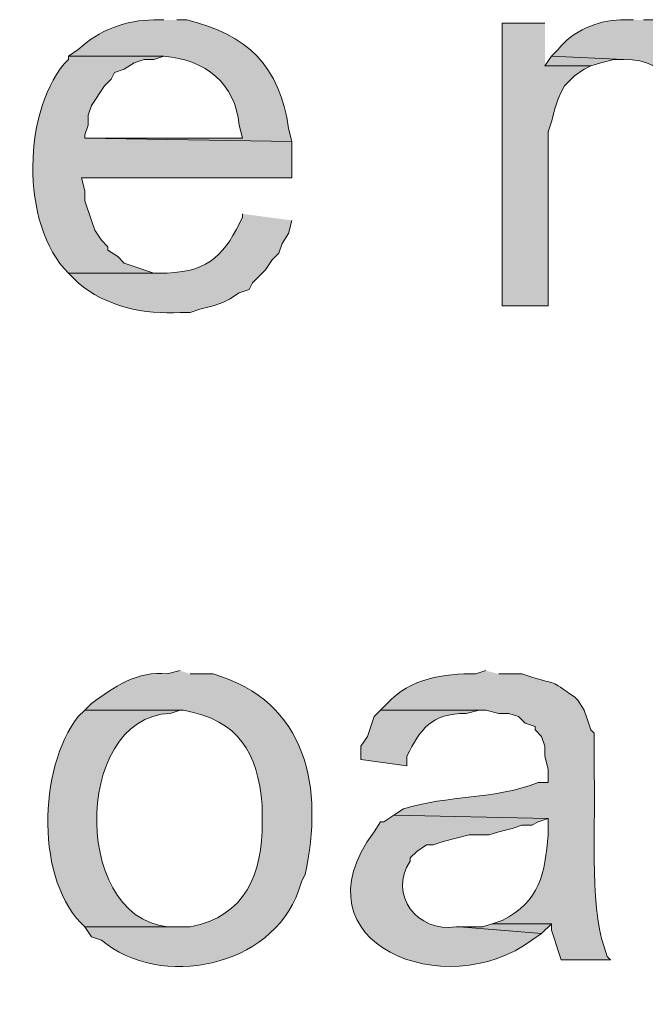
# Model space of a CAD drawing. Units: inches. Extents: x 17 to 194, y 60 to 213.
# Drawn here: x 181 to 185, y 175 to 181 of the extents above; entities that cross this region are included whole.
import ezdxf

# ---------------------------------------------------------------- set-up
doc = ezdxf.new("R2010")
doc.units = ezdxf.units.IN
doc.header["$MEASUREMENT"] = 0
doc.layers.add('Layer 1', color=7, linetype='Continuous')

msp = doc.modelspace()

# ---------------------------------------------------------------- hatches: boundary and pattern name
at = {"layer": 'Layer 1', "true_color": 0xffffff}
h = msp.add_hatch(color=7, dxfattribs=at)
edge = h.paths.add_edge_path()
edge.add_spline(control_points=[(181.7582, 181.0667), (181.7582, 181.0667), (181.6946, 181.0667), (181.6946, 181.0667), (181.5176, 181.0685), (181.338, 181), (181.2078, 180.8762), (181.2078, 180.8762), (181.1443, 180.8339), (181.1443, 180.8339), (181.1443, 180.8339), (181.7582, 180.8339), (181.7582, 180.8339), (182.0284, 180.8106), (182.2182, 180.6575), (182.245, 180.3894), (182.245, 180.3894), (182.2661, 180.3047), (182.2661, 180.3047), (182.2661, 180.3047), (181.2502, 180.3047), (181.2502, 180.3047), (181.2502, 180.3047), (182.5836, 180.2836), (182.5836, 180.2836), (182.5836, 180.2836), (182.5625, 180.3682), (182.5625, 180.3682), (182.5089, 180.7655), (182.2919, 180.9764), (181.9063, 181.0667), (181.9063, 181.0667), (181.8428, 181.0667), (181.8428, 181.0667)], knot_values=[0, 0, 0, 0, 0.352778, 0.352778, 0.352778, 0.705556, 0.705556, 0.705556, 1.058333, 1.058333, 1.058333, 1.411111, 1.411111, 1.411111, 1.763889, 1.763889, 1.763889, 2.116667, 2.116667, 2.116667, 2.469444, 2.469444, 2.469444, 2.822222, 2.822222, 2.822222, 3.175, 3.175, 3.175, 3.527778, 3.527778, 3.527778, 3.880556, 3.880556, 3.880556, 3.880556], degree=3, periodic=0)
edge.add_line((181.8428, 181.0667), (181.7582, 181.0667))
h = msp.add_hatch(color=7, dxfattribs=at)
edge = h.paths.add_edge_path()
edge.add_spline(control_points=[(184.785, 181.0667), (184.785, 181.0667), (184.7003, 181.0667), (184.7003, 181.0667), (184.5638, 181.0674), (184.3849, 180.9933), (184.2982, 180.8762), (184.2982, 180.8762), (184.2558, 180.8339), (184.2558, 180.8339), (184.2558, 180.8339), (184.7215, 180.8127), (184.7215, 180.8127), (185.0238, 180.8124), (185.1071, 180.5898), (185.1025, 180.3259), (185.1025, 180.3259), (185.1025, 179.2252), (185.1025, 179.2252), (185.1025, 179.2252), (185.3988, 179.2252), (185.3988, 179.2252), (185.3988, 179.2252), (185.3988, 180.3471), (185.3988, 180.3471), (185.4182, 180.7372), (185.3381, 180.9563), (184.9332, 181.0667), (184.9332, 181.0667), (184.8485, 181.0667), (184.8485, 181.0667)], knot_values=[0, 0, 0, 0, 0.352778, 0.352778, 0.352778, 0.705556, 0.705556, 0.705556, 1.058333, 1.058333, 1.058333, 1.411111, 1.411111, 1.411111, 1.763889, 1.763889, 1.763889, 2.116667, 2.116667, 2.116667, 2.469444, 2.469444, 2.469444, 2.822222, 2.822222, 2.822222, 3.175, 3.175, 3.175, 3.527778, 3.527778, 3.527778, 3.527778], degree=3, periodic=0)
edge.add_line((184.8485, 181.0667), (184.785, 181.0667))
for points in [[(184.2135, 181.0456), (183.9383, 181.0456), (183.9383, 179.2252), (184.2347, 179.2252), (184.2347, 180.3471), (184.2558, 180.4106), (184.277, 180.4952), (184.2982, 180.5587), (184.3193, 180.6011), (184.3405, 180.6434), (184.3828, 180.6857), (184.404, 180.7069), (184.4675, 180.7492), (184.5098, 180.7704), (184.2135, 180.7704)], [(184.2558, 180.8339), (184.2135, 180.7704), (184.5098, 180.7704), (184.5733, 180.7915), (184.658, 180.8127), (184.7215, 180.8127)], [(183.8748, 175.2459), (183.8113, 175.2247), (183.6631, 175.2247), (184.1923, 175.1824), (184.2558, 175.2459)]]:
    msp.add_hatch(color=7, dxfattribs=at).paths.add_polyline_path(points)
h = msp.add_hatch(color=7, dxfattribs=at)
edge = h.paths.add_edge_path()
edge.add_spline(control_points=[(181.1443, 180.8339), (181.1443, 180.8339), (181.1443, 180.8127), (181.1443, 180.8127), (180.8466, 180.5121), (180.83, 179.7403), (181.1443, 179.4369), (181.1443, 179.4369), (181.7793, 179.4369), (181.7793, 179.4369), (181.7793, 179.4369), (181.6947, 179.4369), (181.6947, 179.4369), (181.6947, 179.4369), (181.5041, 179.5004), (181.5041, 179.5004), (181.5041, 179.5004), (181.4618, 179.5427), (181.4618, 179.5427), (181.4618, 179.5427), (181.3983, 179.585), (181.3983, 179.585), (181.3983, 179.585), (181.3983, 179.6062), (181.3983, 179.6062), (181.3983, 179.6062), (181.356, 179.6485), (181.356, 179.6485), (181.356, 179.6485), (181.3137, 179.712), (181.3137, 179.712), (181.3137, 179.712), (181.2925, 179.7755), (181.2925, 179.7755), (181.2925, 179.7755), (181.2502, 179.9025), (181.2502, 179.9025), (181.2502, 179.9025), (181.2502, 179.966), (181.2502, 179.966), (181.2502, 179.966), (181.229, 180.0507), (181.229, 180.0507), (181.229, 180.0507), (182.5836, 180.0507), (182.5836, 180.0507), (182.5836, 180.0507), (182.5836, 180.2835), (182.5836, 180.2835), (182.5836, 180.2835), (181.2502, 180.3047), (181.2502, 180.3047), (181.2502, 180.3047), (181.2502, 180.3259), (181.2502, 180.3259), (181.2502, 180.3259), (181.2713, 180.3894), (181.2713, 180.3894), (181.2713, 180.3894), (181.2713, 180.4529), (181.2713, 180.4529), (181.2713, 180.4529), (181.2925, 180.5164), (181.2925, 180.5164), (181.2925, 180.5164), (181.3772, 180.6434), (181.3772, 180.6434), (181.3772, 180.6434), (181.4195, 180.6857), (181.4195, 180.6857), (181.4195, 180.6857), (181.4406, 180.728), (181.4406, 180.728), (181.4406, 180.728), (181.5041, 180.7492), (181.5041, 180.7492), (181.5041, 180.7492), (181.5676, 180.7915), (181.5676, 180.7915), (181.5676, 180.7915), (181.6311, 180.8127), (181.6311, 180.8127), (181.6311, 180.8127), (181.6947, 180.8127), (181.6947, 180.8127), (181.6947, 180.8127), (181.7582, 180.8339), (181.7582, 180.8339)], knot_values=[0, 0, 0, 0, 0.352778, 0.352778, 0.352778, 0.705556, 0.705556, 0.705556, 1.058333, 1.058333, 1.058333, 1.411111, 1.411111, 1.411111, 1.763889, 1.763889, 1.763889, 2.116667, 2.116667, 2.116667, 2.469444, 2.469444, 2.469444, 2.822222, 2.822222, 2.822222, 3.175, 3.175, 3.175, 3.527778, 3.527778, 3.527778, 3.880556, 3.880556, 3.880556, 4.233333, 4.233333, 4.233333, 4.586111, 4.586111, 4.586111, 4.938889, 4.938889, 4.938889, 5.291667, 5.291667, 5.291667, 5.644444, 5.644444, 5.644444, 5.997222, 5.997222, 5.997222, 6.35, 6.35, 6.35, 6.702778, 6.702778, 6.702778, 7.055556, 7.055556, 7.055556, 7.408333, 7.408333, 7.408333, 7.761111, 7.761111, 7.761111, 8.113889, 8.113889, 8.113889, 8.466667, 8.466667, 8.466667, 8.819444, 8.819444, 8.819444, 9.172222, 9.172222, 9.172222, 9.525, 9.525, 9.525, 9.877778, 9.877778, 9.877778, 10.230556, 10.230556, 10.230556, 10.230556], degree=3, periodic=0)
edge.add_line((181.7582, 180.8339), (181.1443, 180.8339))
h = msp.add_hatch(color=7, dxfattribs=at)
edge = h.paths.add_edge_path()
edge.add_spline(control_points=[(182.2662, 179.8179), (182.2662, 179.8179), (182.2662, 179.7967), (182.2662, 179.7967), (182.155, 179.566), (182.0612, 179.4464), (181.7793, 179.4369), (181.7793, 179.4369), (181.1443, 179.4369), (181.1443, 179.4369), (181.1443, 179.4369), (181.2078, 179.3734), (181.2078, 179.3734), (181.3803, 179.2224), (181.6379, 179.167), (181.864, 179.1829), (181.864, 179.1829), (181.9275, 179.1829), (181.9275, 179.1829), (181.9275, 179.1829), (181.991, 179.204), (181.991, 179.204), (181.991, 179.204), (182.0756, 179.2252), (182.0756, 179.2252), (182.0756, 179.2252), (182.1391, 179.2464), (182.1391, 179.2464), (182.1391, 179.2464), (182.1815, 179.2675), (182.1815, 179.2675), (182.1815, 179.2675), (182.245, 179.3099), (182.245, 179.3099), (182.245, 179.3099), (182.3085, 179.3311), (182.3085, 179.3311), (182.3085, 179.3311), (182.3297, 179.3734), (182.3297, 179.3734), (182.3297, 179.3734), (182.4143, 179.458), (182.4143, 179.458), (182.4143, 179.458), (182.4566, 179.5215), (182.4566, 179.5215), (182.4566, 179.5215), (182.499, 179.5639), (182.499, 179.5639), (182.499, 179.5639), (182.5201, 179.6274), (182.5201, 179.6274), (182.5201, 179.6274), (182.5625, 179.6909), (182.5625, 179.6909), (182.5625, 179.6909), (182.5836, 179.7755), (182.5836, 179.7755)], knot_values=[0, 0, 0, 0, 0.352778, 0.352778, 0.352778, 0.705556, 0.705556, 0.705556, 1.058333, 1.058333, 1.058333, 1.411111, 1.411111, 1.411111, 1.763889, 1.763889, 1.763889, 2.116667, 2.116667, 2.116667, 2.469444, 2.469444, 2.469444, 2.822222, 2.822222, 2.822222, 3.175, 3.175, 3.175, 3.527778, 3.527778, 3.527778, 3.880556, 3.880556, 3.880556, 4.233333, 4.233333, 4.233333, 4.586111, 4.586111, 4.586111, 4.938889, 4.938889, 4.938889, 5.291667, 5.291667, 5.291667, 5.644444, 5.644444, 5.644444, 5.997222, 5.997222, 5.997222, 6.35, 6.35, 6.35, 6.702778, 6.702778, 6.702778, 6.702778], degree=3, periodic=0)
edge.add_line((182.5836, 179.7755), (182.2662, 179.8179))
h = msp.add_hatch(color=7, dxfattribs=at)
edge = h.paths.add_edge_path()
edge.add_spline(control_points=[(181.864, 176.8757), (181.864, 176.8757), (181.7793, 176.8545), (181.7793, 176.8545), (181.5938, 176.8778), (181.4318, 176.7681), (181.2925, 176.6641), (181.2925, 176.6641), (181.2502, 176.6217), (181.2502, 176.6217), (181.2502, 176.6217), (181.8852, 176.6217), (181.8852, 176.6217), (182.246, 176.5515), (182.36, 176.3536), (182.3932, 176.0079), (182.3932, 176.0079), (182.3932, 175.9021), (182.3932, 175.9021), (182.3939, 175.568), (182.2863, 175.2935), (181.9275, 175.2247), (181.9275, 175.2247), (181.2502, 175.2247), (181.2502, 175.2247), (181.2502, 175.2247), (181.2925, 175.1612), (181.2925, 175.1612), (181.2925, 175.1612), (181.356, 175.1401), (181.356, 175.1401), (181.7366, 174.8187), (182.4556, 174.9668), (182.626, 175.4576), (182.626, 175.4576), (182.6472, 175.521), (182.6472, 175.521), (182.6472, 175.521), (182.6683, 175.5634), (182.6683, 175.5634), (182.7911, 176.1165), (182.6853, 176.6767), (182.0757, 176.8545), (182.0757, 176.8545), (181.9275, 176.8545), (181.9275, 176.8545)], knot_values=[0, 0, 0, 0, 0.352778, 0.352778, 0.352778, 0.705556, 0.705556, 0.705556, 1.058333, 1.058333, 1.058333, 1.411111, 1.411111, 1.411111, 1.763889, 1.763889, 1.763889, 2.116667, 2.116667, 2.116667, 2.469444, 2.469444, 2.469444, 2.822222, 2.822222, 2.822222, 3.175, 3.175, 3.175, 3.527778, 3.527778, 3.527778, 3.880556, 3.880556, 3.880556, 4.233333, 4.233333, 4.233333, 4.586111, 4.586111, 4.586111, 4.938889, 4.938889, 4.938889, 5.291667, 5.291667, 5.291667, 5.291667], degree=3, periodic=0)
edge.add_line((181.9275, 176.8545), (181.864, 176.8757))
h = msp.add_hatch(color=7, dxfattribs=at)
edge = h.paths.add_edge_path()
edge.add_spline(control_points=[(183.8325, 176.8757), (183.8325, 176.8757), (183.769, 176.8545), (183.769, 176.8545), (183.5647, 176.8588), (183.3425, 176.8256), (183.1975, 176.6641), (183.1975, 176.6641), (183.1551, 176.6217), (183.1551, 176.6217), (183.1551, 176.6217), (183.8325, 176.6217), (183.8325, 176.6217), (183.8325, 176.6217), (183.9172, 176.6005), (183.9172, 176.6005), (183.9172, 176.6005), (183.9807, 176.6005), (183.9807, 176.6005), (183.9807, 176.6005), (184.0441, 176.5794), (184.0441, 176.5794), (184.0441, 176.5794), (184.0865, 176.537), (184.0865, 176.537), (184.0865, 176.537), (184.15, 176.5159), (184.15, 176.5159), (184.15, 176.5159), (184.15, 176.4947), (184.15, 176.4947), (184.15, 176.4947), (184.1923, 176.4524), (184.1923, 176.4524), (184.1923, 176.4524), (184.2135, 176.3889), (184.2135, 176.3889), (184.2135, 176.3889), (184.2135, 176.3254), (184.2135, 176.3254), (184.2135, 176.3254), (184.2346, 176.2407), (184.2346, 176.2407), (184.2346, 176.2407), (184.2346, 176.1561), (184.2346, 176.1561), (184.2346, 176.1561), (184.1711, 176.1561), (184.1711, 176.1561), (183.8956, 176.0453), (183.5834, 176.0735), (183.3033, 175.9867), (183.3033, 175.9867), (183.2398, 175.9444), (183.2398, 175.9444), (183.2398, 175.9444), (184.2346, 175.9232), (184.2346, 175.9232), (184.2346, 175.9232), (184.2346, 175.8174), (184.2346, 175.8174), (184.2145, 175.5719), (184.1831, 175.3898), (183.9383, 175.267), (183.9383, 175.267), (183.8748, 175.2459), (183.8748, 175.2459), (183.8748, 175.2459), (184.2558, 175.2459), (184.2558, 175.2459), (184.2558, 175.2459), (184.2558, 175.2035), (184.2558, 175.2035), (184.2558, 175.2035), (184.277, 175.1401), (184.277, 175.1401), (184.277, 175.1401), (184.2981, 175.0766), (184.2981, 175.0766), (184.2981, 175.0766), (184.3193, 175.013), (184.3193, 175.013), (184.3193, 175.013), (184.6368, 175.013), (184.6368, 175.013), (184.6368, 175.013), (184.6156, 175.0342), (184.6156, 175.0342), (184.6156, 175.0342), (184.5945, 175.0977), (184.5945, 175.0977), (184.4999, 175.3609), (184.543, 175.9567), (184.531, 176.1984), (184.531, 176.1984), (184.531, 176.4736), (184.531, 176.4736), (184.531, 176.4736), (184.5098, 176.4947), (184.5098, 176.4947), (184.5098, 176.4947), (184.4887, 176.5582), (184.4887, 176.5582), (184.4887, 176.5582), (184.4675, 176.6217), (184.4675, 176.6217), (184.4675, 176.6217), (184.4252, 176.6852), (184.4252, 176.6852), (184.4252, 176.6852), (184.404, 176.7064), (184.404, 176.7064), (184.235, 176.8235), (184.2985, 176.7826), (184.1288, 176.8334), (184.1288, 176.8334), (184.0653, 176.8545), (184.0653, 176.8545), (184.0653, 176.8545), (183.9172, 176.8545), (183.9172, 176.8545)], knot_values=[0, 0, 0, 0, 0.352778, 0.352778, 0.352778, 0.705556, 0.705556, 0.705556, 1.058333, 1.058333, 1.058333, 1.411111, 1.411111, 1.411111, 1.763889, 1.763889, 1.763889, 2.116667, 2.116667, 2.116667, 2.469444, 2.469444, 2.469444, 2.822222, 2.822222, 2.822222, 3.175, 3.175, 3.175, 3.527778, 3.527778, 3.527778, 3.880556, 3.880556, 3.880556, 4.233333, 4.233333, 4.233333, 4.586111, 4.586111, 4.586111, 4.938889, 4.938889, 4.938889, 5.291667, 5.291667, 5.291667, 5.644444, 5.644444, 5.644444, 5.997222, 5.997222, 5.997222, 6.35, 6.35, 6.35, 6.702778, 6.702778, 6.702778, 7.055556, 7.055556, 7.055556, 7.408333, 7.408333, 7.408333, 7.761111, 7.761111, 7.761111, 8.113889, 8.113889, 8.113889, 8.466667, 8.466667, 8.466667, 8.819444, 8.819444, 8.819444, 9.172222, 9.172222, 9.172222, 9.525, 9.525, 9.525, 9.877778, 9.877778, 9.877778, 10.230556, 10.230556, 10.230556, 10.583333, 10.583333, 10.583333, 10.936111, 10.936111, 10.936111, 11.288889, 11.288889, 11.288889, 11.641667, 11.641667, 11.641667, 11.994444, 11.994444, 11.994444, 12.347222, 12.347222, 12.347222, 12.7, 12.7, 12.7, 13.052778, 13.052778, 13.052778, 13.405556, 13.405556, 13.405556, 13.758333, 13.758333, 13.758333, 14.111111, 14.111111, 14.111111, 14.111111], degree=3, periodic=0)
edge.add_line((183.9172, 176.8545), (183.8325, 176.8757))
h = msp.add_hatch(color=7, dxfattribs=at)
edge = h.paths.add_edge_path()
edge.add_spline(control_points=[(181.2502, 176.6217), (181.2502, 176.6217), (181.2078, 176.5794), (181.2078, 176.5794), (180.9468, 176.2499), (180.9306, 175.5136), (181.2502, 175.2247), (181.2502, 175.2247), (181.864, 175.2247), (181.864, 175.2247), (181.864, 175.2247), (181.8428, 175.2247), (181.8428, 175.2247), (181.1659, 175.2018), (181.157, 176.5787), (181.8005, 176.6005), (181.8005, 176.6005), (181.864, 176.6217), (181.864, 176.6217)], knot_values=[0, 0, 0, 0, 0.352778, 0.352778, 0.352778, 0.705556, 0.705556, 0.705556, 1.058333, 1.058333, 1.058333, 1.411111, 1.411111, 1.411111, 1.763889, 1.763889, 1.763889, 2.116667, 2.116667, 2.116667, 2.116667], degree=3, periodic=0)
edge.add_line((181.864, 176.6217), (181.2502, 176.6217))
h = msp.add_hatch(color=7, dxfattribs=at)
edge = h.paths.add_edge_path()
edge.add_spline(control_points=[(183.1552, 176.6217), (183.1552, 176.6217), (183.1128, 176.5794), (183.1128, 176.5794), (183.1128, 176.5794), (183.0916, 176.5159), (183.0916, 176.5159), (183.0916, 176.5159), (183.0705, 176.4524), (183.0705, 176.4524), (183.0705, 176.4524), (183.0281, 176.3889), (183.0281, 176.3889), (183.0281, 176.3889), (183.0281, 176.3042), (183.0281, 176.3042), (183.0281, 176.3042), (183.3245, 176.2619), (183.3245, 176.2619), (183.3245, 176.2619), (183.3245, 176.3254), (183.3245, 176.3254), (183.4123, 176.4993), (183.4804, 176.5998), (183.7055, 176.6005), (183.7055, 176.6005), (183.7902, 176.6217), (183.7902, 176.6217)], knot_values=[0, 0, 0, 0, 0.352778, 0.352778, 0.352778, 0.705556, 0.705556, 0.705556, 1.058333, 1.058333, 1.058333, 1.411111, 1.411111, 1.411111, 1.763889, 1.763889, 1.763889, 2.116667, 2.116667, 2.116667, 2.469444, 2.469444, 2.469444, 2.822222, 2.822222, 2.822222, 3.175, 3.175, 3.175, 3.175], degree=3, periodic=0)
edge.add_line((183.7902, 176.6217), (183.1552, 176.6217))
h = msp.add_hatch(color=7, dxfattribs=at)
edge = h.paths.add_edge_path()
edge.add_spline(control_points=[(183.2398, 175.9444), (183.2398, 175.9444), (183.1763, 175.902), (183.1763, 175.902), (183.1763, 175.902), (183.1551, 175.902), (183.1551, 175.902), (183.1551, 175.902), (183.1128, 175.8385), (183.1128, 175.8385), (182.5808, 175.1139), (183.582, 174.7266), (184.1288, 175.14), (184.1288, 175.14), (184.1923, 175.1824), (184.1923, 175.1824), (184.1923, 175.1824), (183.6631, 175.2247), (183.6631, 175.2247), (183.6631, 175.2247), (183.642, 175.2247), (183.642, 175.2247), (183.389, 175.1898), (183.2049, 175.4318), (183.3457, 175.648), (183.3457, 175.648), (183.3457, 175.6692), (183.3457, 175.6692), (183.3457, 175.6692), (183.388, 175.7116), (183.388, 175.7116), (183.388, 175.7116), (183.4515, 175.7539), (183.4515, 175.7539), (183.4515, 175.7539), (183.4938, 175.7539), (183.4938, 175.7539), (183.4938, 175.7539), (183.5573, 175.775), (183.5573, 175.775), (183.5573, 175.775), (183.7266, 175.8174), (183.7266, 175.8174), (183.7266, 175.8174), (183.8537, 175.8174), (183.8537, 175.8174), (183.8537, 175.8174), (183.9172, 175.8385), (183.9172, 175.8385), (183.9172, 175.8385), (184.0018, 175.8597), (184.0018, 175.8597), (184.0018, 175.8597), (184.0653, 175.8809), (184.0653, 175.8809), (184.0653, 175.8809), (184.1288, 175.8809), (184.1288, 175.8809), (184.1288, 175.8809), (184.1711, 175.902), (184.1711, 175.902), (184.1711, 175.902), (184.2346, 175.9232), (184.2346, 175.9232)], knot_values=[0, 0, 0, 0, 0.352778, 0.352778, 0.352778, 0.705556, 0.705556, 0.705556, 1.058333, 1.058333, 1.058333, 1.411111, 1.411111, 1.411111, 1.763889, 1.763889, 1.763889, 2.116667, 2.116667, 2.116667, 2.469444, 2.469444, 2.469444, 2.822222, 2.822222, 2.822222, 3.175, 3.175, 3.175, 3.527778, 3.527778, 3.527778, 3.880556, 3.880556, 3.880556, 4.233333, 4.233333, 4.233333, 4.586111, 4.586111, 4.586111, 4.938889, 4.938889, 4.938889, 5.291667, 5.291667, 5.291667, 5.644444, 5.644444, 5.644444, 5.997222, 5.997222, 5.997222, 6.35, 6.35, 6.35, 6.702778, 6.702778, 6.702778, 7.055556, 7.055556, 7.055556, 7.408333, 7.408333, 7.408333, 7.408333], degree=3, periodic=0)
edge.add_line((184.2346, 175.9232), (183.2398, 175.9444))

# ---------------------------------------------------------------- linework, layer by layer
at = {"layer": 'Layer 1', "lineweight": 0}
for points in [[(184.2135, 181.0456), (183.9383, 181.0456), (183.9383, 179.2252), (184.2347, 179.2252), (184.2347, 180.3471), (184.2558, 180.4106), (184.277, 180.4952), (184.2982, 180.5587), (184.3193, 180.6011), (184.3405, 180.6434), (184.3828, 180.6857), (184.404, 180.7069), (184.4675, 180.7492), (184.5098, 180.7704), (184.2135, 180.7704)], [(184.2558, 180.8339), (184.2135, 180.7704), (184.5098, 180.7704), (184.5733, 180.7915), (184.658, 180.8127), (184.7215, 180.8127)], [(183.8748, 175.2459), (183.8113, 175.2247), (183.6631, 175.2247), (184.1923, 175.1824), (184.2558, 175.2459)]]:
    msp.add_lwpolyline(points, dxfattribs=at)
for points, knots in [([(181.7582, 181.0667), (181.7582, 181.0667), (181.6946, 181.0667), (181.6946, 181.0667), (181.5176, 181.0685), (181.338, 181), (181.2078, 180.8762), (181.2078, 180.8762), (181.1443, 180.8339), (181.1443, 180.8339), (181.1443, 180.8339), (181.7582, 180.8339), (181.7582, 180.8339), (182.0284, 180.8106), (182.2182, 180.6575), (182.245, 180.3894), (182.245, 180.3894), (182.2661, 180.3047), (182.2661, 180.3047), (182.2661, 180.3047), (181.2502, 180.3047), (181.2502, 180.3047), (181.2502, 180.3047), (182.5836, 180.2836), (182.5836, 180.2836), (182.5836, 180.2836), (182.5625, 180.3682), (182.5625, 180.3682), (182.5089, 180.7655), (182.2919, 180.9764), (181.9063, 181.0667), (181.9063, 181.0667), (181.8428, 181.0667), (181.8428, 181.0667)], [0, 0, 0, 0, 1, 1, 1, 2, 2, 2, 3, 3, 3, 4, 4, 4, 5, 5, 5, 6, 6, 6, 7, 7, 7, 8, 8, 8, 9, 9, 9, 10, 10, 10, 11, 11, 11, 11]), ([(184.785, 181.0667), (184.785, 181.0667), (184.7003, 181.0667), (184.7003, 181.0667), (184.5638, 181.0674), (184.3849, 180.9933), (184.2982, 180.8762), (184.2982, 180.8762), (184.2558, 180.8339), (184.2558, 180.8339), (184.2558, 180.8339), (184.7215, 180.8127), (184.7215, 180.8127), (185.0238, 180.8124), (185.1071, 180.5898), (185.1025, 180.3259), (185.1025, 180.3259), (185.1025, 179.2252), (185.1025, 179.2252), (185.1025, 179.2252), (185.3988, 179.2252), (185.3988, 179.2252), (185.3988, 179.2252), (185.3988, 180.3471), (185.3988, 180.3471), (185.4182, 180.7372), (185.3381, 180.9563), (184.9332, 181.0667), (184.9332, 181.0667), (184.8485, 181.0667), (184.8485, 181.0667)], [0, 0, 0, 0, 1, 1, 1, 2, 2, 2, 3, 3, 3, 4, 4, 4, 5, 5, 5, 6, 6, 6, 7, 7, 7, 8, 8, 8, 9, 9, 9, 10, 10, 10, 10]), ([(181.1443, 180.8339), (181.1443, 180.8339), (181.1443, 180.8127), (181.1443, 180.8127), (180.8466, 180.5121), (180.83, 179.7403), (181.1443, 179.4369), (181.1443, 179.4369), (181.7793, 179.4369), (181.7793, 179.4369), (181.7793, 179.4369), (181.6947, 179.4369), (181.6947, 179.4369), (181.6947, 179.4369), (181.5041, 179.5004), (181.5041, 179.5004), (181.5041, 179.5004), (181.4618, 179.5427), (181.4618, 179.5427), (181.4618, 179.5427), (181.3983, 179.585), (181.3983, 179.585), (181.3983, 179.585), (181.3983, 179.6062), (181.3983, 179.6062), (181.3983, 179.6062), (181.356, 179.6485), (181.356, 179.6485), (181.356, 179.6485), (181.3137, 179.712), (181.3137, 179.712), (181.3137, 179.712), (181.2925, 179.7755), (181.2925, 179.7755), (181.2925, 179.7755), (181.2502, 179.9025), (181.2502, 179.9025), (181.2502, 179.9025), (181.2502, 179.966), (181.2502, 179.966), (181.2502, 179.966), (181.229, 180.0507), (181.229, 180.0507), (181.229, 180.0507), (182.5836, 180.0507), (182.5836, 180.0507), (182.5836, 180.0507), (182.5836, 180.2835), (182.5836, 180.2835), (182.5836, 180.2835), (181.2502, 180.3047), (181.2502, 180.3047), (181.2502, 180.3047), (181.2502, 180.3259), (181.2502, 180.3259), (181.2502, 180.3259), (181.2713, 180.3894), (181.2713, 180.3894), (181.2713, 180.3894), (181.2713, 180.4529), (181.2713, 180.4529), (181.2713, 180.4529), (181.2925, 180.5164), (181.2925, 180.5164), (181.2925, 180.5164), (181.3772, 180.6434), (181.3772, 180.6434), (181.3772, 180.6434), (181.4195, 180.6857), (181.4195, 180.6857), (181.4195, 180.6857), (181.4406, 180.728), (181.4406, 180.728), (181.4406, 180.728), (181.5041, 180.7492), (181.5041, 180.7492), (181.5041, 180.7492), (181.5676, 180.7915), (181.5676, 180.7915), (181.5676, 180.7915), (181.6311, 180.8127), (181.6311, 180.8127), (181.6311, 180.8127), (181.6947, 180.8127), (181.6947, 180.8127), (181.6947, 180.8127), (181.7582, 180.8339), (181.7582, 180.8339)], [0, 0, 0, 0, 1, 1, 1, 2, 2, 2, 3, 3, 3, 4, 4, 4, 5, 5, 5, 6, 6, 6, 7, 7, 7, 8, 8, 8, 9, 9, 9, 10, 10, 10, 11, 11, 11, 12, 12, 12, 13, 13, 13, 14, 14, 14, 15, 15, 15, 16, 16, 16, 17, 17, 17, 18, 18, 18, 19, 19, 19, 20, 20, 20, 21, 21, 21, 22, 22, 22, 23, 23, 23, 24, 24, 24, 25, 25, 25, 26, 26, 26, 27, 27, 27, 28, 28, 28, 29, 29, 29, 29]), ([(182.2662, 179.8179), (182.2662, 179.8179), (182.2662, 179.7967), (182.2662, 179.7967), (182.155, 179.566), (182.0612, 179.4464), (181.7793, 179.4369), (181.7793, 179.4369), (181.1443, 179.4369), (181.1443, 179.4369), (181.1443, 179.4369), (181.2078, 179.3734), (181.2078, 179.3734), (181.3803, 179.2224), (181.6379, 179.167), (181.864, 179.1829), (181.864, 179.1829), (181.9275, 179.1829), (181.9275, 179.1829), (181.9275, 179.1829), (181.991, 179.204), (181.991, 179.204), (181.991, 179.204), (182.0756, 179.2252), (182.0756, 179.2252), (182.0756, 179.2252), (182.1391, 179.2464), (182.1391, 179.2464), (182.1391, 179.2464), (182.1815, 179.2675), (182.1815, 179.2675), (182.1815, 179.2675), (182.245, 179.3099), (182.245, 179.3099), (182.245, 179.3099), (182.3085, 179.3311), (182.3085, 179.3311), (182.3085, 179.3311), (182.3297, 179.3734), (182.3297, 179.3734), (182.3297, 179.3734), (182.4143, 179.458), (182.4143, 179.458), (182.4143, 179.458), (182.4566, 179.5215), (182.4566, 179.5215), (182.4566, 179.5215), (182.499, 179.5639), (182.499, 179.5639), (182.499, 179.5639), (182.5201, 179.6274), (182.5201, 179.6274), (182.5201, 179.6274), (182.5625, 179.6909), (182.5625, 179.6909), (182.5625, 179.6909), (182.5836, 179.7755), (182.5836, 179.7755)], [0, 0, 0, 0, 1, 1, 1, 2, 2, 2, 3, 3, 3, 4, 4, 4, 5, 5, 5, 6, 6, 6, 7, 7, 7, 8, 8, 8, 9, 9, 9, 10, 10, 10, 11, 11, 11, 12, 12, 12, 13, 13, 13, 14, 14, 14, 15, 15, 15, 16, 16, 16, 17, 17, 17, 18, 18, 18, 19, 19, 19, 19]), ([(181.864, 176.8757), (181.864, 176.8757), (181.7793, 176.8545), (181.7793, 176.8545), (181.5938, 176.8778), (181.4318, 176.7681), (181.2925, 176.6641), (181.2925, 176.6641), (181.2502, 176.6217), (181.2502, 176.6217), (181.2502, 176.6217), (181.8852, 176.6217), (181.8852, 176.6217), (182.246, 176.5515), (182.36, 176.3536), (182.3932, 176.0079), (182.3932, 176.0079), (182.3932, 175.9021), (182.3932, 175.9021), (182.3939, 175.568), (182.2863, 175.2935), (181.9275, 175.2247), (181.9275, 175.2247), (181.2502, 175.2247), (181.2502, 175.2247), (181.2502, 175.2247), (181.2925, 175.1612), (181.2925, 175.1612), (181.2925, 175.1612), (181.356, 175.1401), (181.356, 175.1401), (181.7366, 174.8187), (182.4556, 174.9668), (182.626, 175.4576), (182.626, 175.4576), (182.6472, 175.521), (182.6472, 175.521), (182.6472, 175.521), (182.6683, 175.5634), (182.6683, 175.5634), (182.7911, 176.1165), (182.6853, 176.6767), (182.0757, 176.8545), (182.0757, 176.8545), (181.9275, 176.8545), (181.9275, 176.8545)], [0, 0, 0, 0, 1, 1, 1, 2, 2, 2, 3, 3, 3, 4, 4, 4, 5, 5, 5, 6, 6, 6, 7, 7, 7, 8, 8, 8, 9, 9, 9, 10, 10, 10, 11, 11, 11, 12, 12, 12, 13, 13, 13, 14, 14, 14, 15, 15, 15, 15]), ([(183.8325, 176.8757), (183.8325, 176.8757), (183.769, 176.8545), (183.769, 176.8545), (183.5647, 176.8588), (183.3425, 176.8256), (183.1975, 176.6641), (183.1975, 176.6641), (183.1551, 176.6217), (183.1551, 176.6217), (183.1551, 176.6217), (183.8325, 176.6217), (183.8325, 176.6217), (183.8325, 176.6217), (183.9172, 176.6005), (183.9172, 176.6005), (183.9172, 176.6005), (183.9807, 176.6005), (183.9807, 176.6005), (183.9807, 176.6005), (184.0441, 176.5794), (184.0441, 176.5794), (184.0441, 176.5794), (184.0865, 176.537), (184.0865, 176.537), (184.0865, 176.537), (184.15, 176.5159), (184.15, 176.5159), (184.15, 176.5159), (184.15, 176.4947), (184.15, 176.4947), (184.15, 176.4947), (184.1923, 176.4524), (184.1923, 176.4524), (184.1923, 176.4524), (184.2135, 176.3889), (184.2135, 176.3889), (184.2135, 176.3889), (184.2135, 176.3254), (184.2135, 176.3254), (184.2135, 176.3254), (184.2346, 176.2407), (184.2346, 176.2407), (184.2346, 176.2407), (184.2346, 176.1561), (184.2346, 176.1561), (184.2346, 176.1561), (184.1711, 176.1561), (184.1711, 176.1561), (183.8956, 176.0453), (183.5834, 176.0735), (183.3033, 175.9867), (183.3033, 175.9867), (183.2398, 175.9444), (183.2398, 175.9444), (183.2398, 175.9444), (184.2346, 175.9232), (184.2346, 175.9232), (184.2346, 175.9232), (184.2346, 175.8174), (184.2346, 175.8174), (184.2145, 175.5719), (184.1831, 175.3898), (183.9383, 175.267), (183.9383, 175.267), (183.8748, 175.2459), (183.8748, 175.2459), (183.8748, 175.2459), (184.2558, 175.2459), (184.2558, 175.2459), (184.2558, 175.2459), (184.2558, 175.2035), (184.2558, 175.2035), (184.2558, 175.2035), (184.277, 175.1401), (184.277, 175.1401), (184.277, 175.1401), (184.2981, 175.0766), (184.2981, 175.0766), (184.2981, 175.0766), (184.3193, 175.013), (184.3193, 175.013), (184.3193, 175.013), (184.6368, 175.013), (184.6368, 175.013), (184.6368, 175.013), (184.6156, 175.0342), (184.6156, 175.0342), (184.6156, 175.0342), (184.5945, 175.0977), (184.5945, 175.0977), (184.4999, 175.3609), (184.543, 175.9567), (184.531, 176.1984), (184.531, 176.1984), (184.531, 176.4736), (184.531, 176.4736), (184.531, 176.4736), (184.5098, 176.4947), (184.5098, 176.4947), (184.5098, 176.4947), (184.4887, 176.5582), (184.4887, 176.5582), (184.4887, 176.5582), (184.4675, 176.6217), (184.4675, 176.6217), (184.4675, 176.6217), (184.4252, 176.6852), (184.4252, 176.6852), (184.4252, 176.6852), (184.404, 176.7064), (184.404, 176.7064), (184.235, 176.8235), (184.2985, 176.7826), (184.1288, 176.8334), (184.1288, 176.8334), (184.0653, 176.8545), (184.0653, 176.8545), (184.0653, 176.8545), (183.9172, 176.8545), (183.9172, 176.8545)], [0, 0, 0, 0, 1, 1, 1, 2, 2, 2, 3, 3, 3, 4, 4, 4, 5, 5, 5, 6, 6, 6, 7, 7, 7, 8, 8, 8, 9, 9, 9, 10, 10, 10, 11, 11, 11, 12, 12, 12, 13, 13, 13, 14, 14, 14, 15, 15, 15, 16, 16, 16, 17, 17, 17, 18, 18, 18, 19, 19, 19, 20, 20, 20, 21, 21, 21, 22, 22, 22, 23, 23, 23, 24, 24, 24, 25, 25, 25, 26, 26, 26, 27, 27, 27, 28, 28, 28, 29, 29, 29, 30, 30, 30, 31, 31, 31, 32, 32, 32, 33, 33, 33, 34, 34, 34, 35, 35, 35, 36, 36, 36, 37, 37, 37, 38, 38, 38, 39, 39, 39, 40, 40, 40, 40]), ([(181.2502, 176.6217), (181.2502, 176.6217), (181.2078, 176.5794), (181.2078, 176.5794), (180.9468, 176.2499), (180.9306, 175.5136), (181.2502, 175.2247), (181.2502, 175.2247), (181.864, 175.2247), (181.864, 175.2247), (181.864, 175.2247), (181.8428, 175.2247), (181.8428, 175.2247), (181.1659, 175.2018), (181.157, 176.5787), (181.8005, 176.6005), (181.8005, 176.6005), (181.864, 176.6217), (181.864, 176.6217)], [0, 0, 0, 0, 1, 1, 1, 2, 2, 2, 3, 3, 3, 4, 4, 4, 5, 5, 5, 6, 6, 6, 6]), ([(183.1552, 176.6217), (183.1552, 176.6217), (183.1128, 176.5794), (183.1128, 176.5794), (183.1128, 176.5794), (183.0916, 176.5159), (183.0916, 176.5159), (183.0916, 176.5159), (183.0705, 176.4524), (183.0705, 176.4524), (183.0705, 176.4524), (183.0281, 176.3889), (183.0281, 176.3889), (183.0281, 176.3889), (183.0281, 176.3042), (183.0281, 176.3042), (183.0281, 176.3042), (183.3245, 176.2619), (183.3245, 176.2619), (183.3245, 176.2619), (183.3245, 176.3254), (183.3245, 176.3254), (183.4123, 176.4993), (183.4804, 176.5998), (183.7055, 176.6005), (183.7055, 176.6005), (183.7902, 176.6217), (183.7902, 176.6217)], [0, 0, 0, 0, 1, 1, 1, 2, 2, 2, 3, 3, 3, 4, 4, 4, 5, 5, 5, 6, 6, 6, 7, 7, 7, 8, 8, 8, 9, 9, 9, 9]), ([(183.2398, 175.9444), (183.2398, 175.9444), (183.1763, 175.902), (183.1763, 175.902), (183.1763, 175.902), (183.1551, 175.902), (183.1551, 175.902), (183.1551, 175.902), (183.1128, 175.8385), (183.1128, 175.8385), (182.5808, 175.1139), (183.582, 174.7266), (184.1288, 175.14), (184.1288, 175.14), (184.1923, 175.1824), (184.1923, 175.1824), (184.1923, 175.1824), (183.6631, 175.2247), (183.6631, 175.2247), (183.6631, 175.2247), (183.642, 175.2247), (183.642, 175.2247), (183.389, 175.1898), (183.2049, 175.4318), (183.3457, 175.648), (183.3457, 175.648), (183.3457, 175.6692), (183.3457, 175.6692), (183.3457, 175.6692), (183.388, 175.7116), (183.388, 175.7116), (183.388, 175.7116), (183.4515, 175.7539), (183.4515, 175.7539), (183.4515, 175.7539), (183.4938, 175.7539), (183.4938, 175.7539), (183.4938, 175.7539), (183.5573, 175.775), (183.5573, 175.775), (183.5573, 175.775), (183.7266, 175.8174), (183.7266, 175.8174), (183.7266, 175.8174), (183.8537, 175.8174), (183.8537, 175.8174), (183.8537, 175.8174), (183.9172, 175.8385), (183.9172, 175.8385), (183.9172, 175.8385), (184.0018, 175.8597), (184.0018, 175.8597), (184.0018, 175.8597), (184.0653, 175.8809), (184.0653, 175.8809), (184.0653, 175.8809), (184.1288, 175.8809), (184.1288, 175.8809), (184.1288, 175.8809), (184.1711, 175.902), (184.1711, 175.902), (184.1711, 175.902), (184.2346, 175.9232), (184.2346, 175.9232)], [0, 0, 0, 0, 1, 1, 1, 2, 2, 2, 3, 3, 3, 4, 4, 4, 5, 5, 5, 6, 6, 6, 7, 7, 7, 8, 8, 8, 9, 9, 9, 10, 10, 10, 11, 11, 11, 12, 12, 12, 13, 13, 13, 14, 14, 14, 15, 15, 15, 16, 16, 16, 17, 17, 17, 18, 18, 18, 19, 19, 19, 20, 20, 20, 21, 21, 21, 21])]:
    msp.add_open_spline(points, degree=3, knots=knots, dxfattribs=at)

doc.saveas('drawing.dxf')
